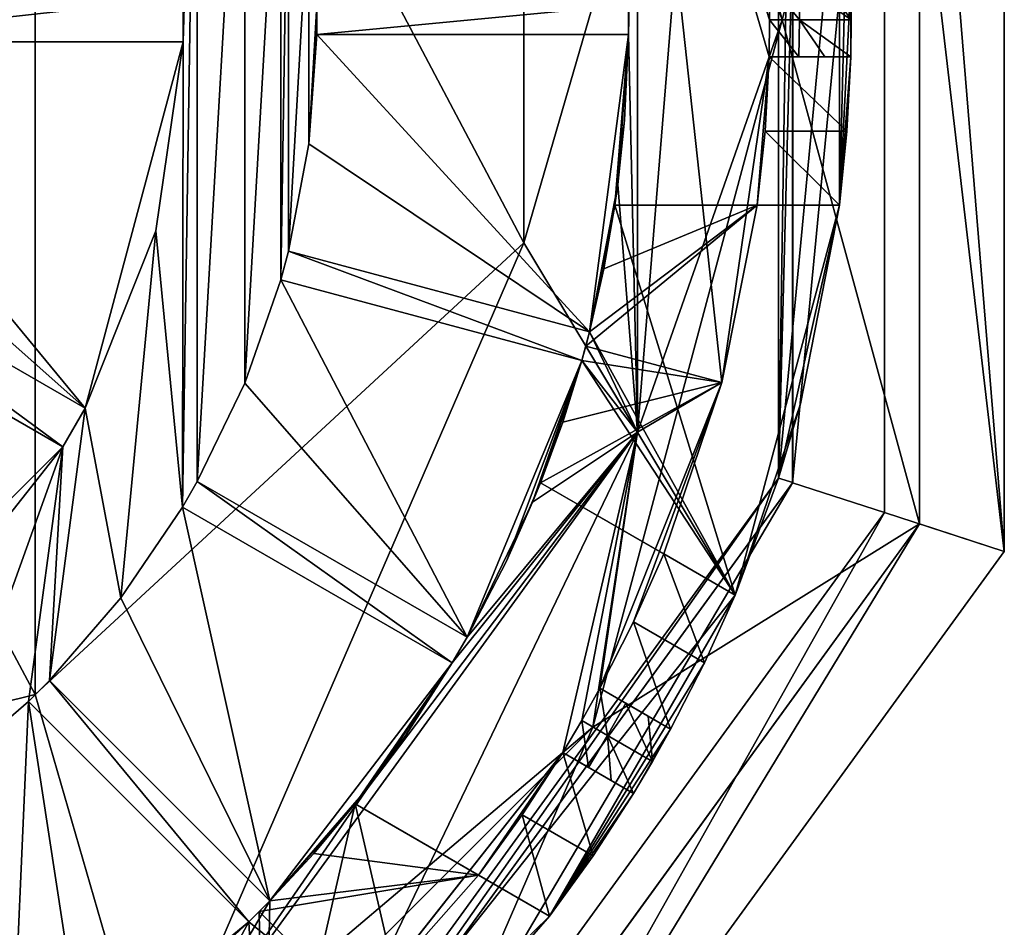
# Model space of a CAD drawing. Units: millimetres. Extents: x -96 to 96, y -246 to 10.
# Drawn here: x 4 to 11, y -240 to -234 of the extents above; entities that cross this region are included whole.
import ezdxf

# ---------------------------------------------------------------- set-up
doc = ezdxf.new("R2010")
doc.units = ezdxf.units.MM
doc.header["$LTSCALE"] = 93.972656
for name, color, linetype in [('507', 7, 'CONTINUOUS'), ('509', 7, 'CONTINUOUS'), ('510', 7, 'CONTINUOUS'), ('511', 7, 'CONTINUOUS'), ('514', 7, 'CONTINUOUS'), ('519', 7, 'CONTINUOUS'), ('520', 7, 'CONTINUOUS'), ('521', 7, 'CONTINUOUS'), ('522', 7, 'CONTINUOUS'), ('523', 7, 'CONTINUOUS'), ('526', 7, 'CONTINUOUS'), ('528', 7, 'CONTINUOUS'), ('529', 7, 'CONTINUOUS'), ('530', 7, 'CONTINUOUS'), ('531', 7, 'CONTINUOUS'), ('539', 7, 'CONTINUOUS'), ('540', 7, 'CONTINUOUS'), ('541', 7, 'CONTINUOUS'), ('562', 7, 'CONTINUOUS'), ('564', 7, 'CONTINUOUS'), ('565', 7, 'CONTINUOUS'), ('566', 7, 'CONTINUOUS'), ('567', 7, 'CONTINUOUS'), ('568', 7, 'CONTINUOUS'), ('569', 7, 'CONTINUOUS'), ('645', 7, 'CONTINUOUS'), ('646', 7, 'CONTINUOUS'), ('647', 7, 'CONTINUOUS'), ('648', 7, 'CONTINUOUS'), ('652', 7, 'CONTINUOUS'), ('653', 7, 'CONTINUOUS'), ('654', 7, 'CONTINUOUS'), ('655', 7, 'CONTINUOUS'), ('656', 7, 'CONTINUOUS'), ('657', 7, 'CONTINUOUS'), ('658', 7, 'CONTINUOUS'), ('694', 7, 'CONTINUOUS'), ('713', 7, 'CONTINUOUS'), ('714', 7, 'CONTINUOUS'), ('715', 7, 'CONTINUOUS'), ('716', 7, 'CONTINUOUS'), ('720', 7, 'CONTINUOUS'), ('723', 7, 'CONTINUOUS'), ('724', 7, 'CONTINUOUS'), ('725', 7, 'CONTINUOUS'), ('726', 7, 'CONTINUOUS')]:
    doc.layers.add(name, color=color, linetype=linetype)

msp = doc.modelspace()

# ---------------------------------------------------------------- linework, layer by layer
at = {"layer": '507', "color": 7, "linetype": 'Continuous'}
for points in [[(7.7942, -227.0417, -85.5803), (4.5, -229.372, -83.2518), (7.7942, -235.6051, -98.4127), (7.7942, -227.0417, -85.5803)], [(9, -231.4463, -100.1315), (7.7942, -227.0417, -85.5803), (7.7942, -235.6051, -98.4127), (9, -231.4463, -100.1315)], [(4.5, -229.372, -83.2518), (0, -230.2249, -82.3995), (4.5, -238.6496, -97.1544), (4.5, -229.372, -83.2518)], [(7.7942, -235.6051, -98.4127), (4.5, -229.372, -83.2518), (4.5, -238.6496, -97.1544), (7.7942, -235.6051, -98.4127)], [(0, -230.2249, -82.3995), (0, -239.7639, -96.6939), (4.5, -238.6496, -97.1544), (0, -230.2249, -82.3995)], [(8.5595, -231.3188, -113.5), (9, -231.4463, -100.1315), (8.5595, -236.8812, -113.5), (8.5595, -231.3188, -113.5)], [(9, -231.4463, -100.1315), (7.7942, -235.6051, -98.4127), (8.5595, -236.8812, -113.5), (9, -231.4463, -100.1315)], [(7.7942, -235.6051, -98.4127), (4.5, -238.6496, -97.1544), (5.2901, -241.3812, -113.5), (7.7942, -235.6051, -98.4127)], [(8.5595, -236.8812, -113.5), (7.7942, -235.6051, -98.4127), (5.2901, -241.3812, -113.5), (8.5595, -236.8812, -113.5)], [(4.5, -238.6496, -97.1544), (0, -239.7639, -96.6939), (5.2901, -241.3812, -113.5), (4.5, -238.6496, -97.1544)], [(0, -239.7639, -96.6939), (0, -243.1, -113.5), (5.2901, -241.3812, -113.5), (0, -239.7639, -96.6939)]]:
    msp.add_3dface(points, dxfattribs=at)
at = {"layer": '509', "color": 7, "linetype": 'Continuous'}
for points in [[(8.5595, -231.3188, -113.5), (8.5595, -236.8812, -113.5), (8.5595, -231.3188, -123.0359), (8.5595, -231.3188, -113.5)], [(8.5595, -231.3188, -123.0359), (8.5595, -236.8812, -113.5), (8.5595, -236.8812, -123.0359), (8.5595, -231.3188, -123.0359)], [(8.5595, -236.8812, -113.5), (5.2901, -241.3812, -113.5), (8.5595, -236.8812, -123.0359), (8.5595, -236.8812, -113.5)], [(8.5595, -236.8812, -123.0359), (5.2901, -241.3812, -113.5), (5.2901, -241.3812, -123.0359), (8.5595, -236.8812, -123.0359)]]:
    msp.add_3dface(points, dxfattribs=at)
at = {"layer": '510', "color": 7, "linetype": 'Continuous'}
for points in [[(8.2583, -229.3321, -125.0359), (8.5595, -231.3188, -123.0359), (9.5359, -234.1, -125.0359), (8.2583, -229.3321, -125.0359)], [(8.2583, -229.3321, -125.0359), (9.5359, -234.1, -125.0359), (10.4616, -230.7008, -126.5), (8.2583, -229.3321, -125.0359)], [(10.4616, -230.7008, -126.5), (9.5359, -234.1, -125.0359), (10.4616, -237.4992, -126.5), (10.4616, -230.7008, -126.5)], [(8.5595, -231.3188, -123.0359), (8.5595, -236.8812, -123.0359), (9.5359, -234.1, -125.0359), (8.5595, -231.3188, -123.0359)], [(9.5359, -234.1, -125.0359), (8.5595, -236.8812, -123.0359), (8.2583, -238.8679, -125.0359), (9.5359, -234.1, -125.0359)], [(9.5359, -234.1, -125.0359), (8.2583, -238.8679, -125.0359), (10.4616, -237.4992, -126.5), (9.5359, -234.1, -125.0359)], [(8.5595, -236.8812, -123.0359), (5.2901, -241.3812, -123.0359), (8.2583, -238.8679, -125.0359), (8.5595, -236.8812, -123.0359)], [(10.4616, -237.4992, -126.5), (8.2583, -238.8679, -125.0359), (6.4656, -242.9992, -126.5), (10.4616, -237.4992, -126.5)], [(8.2583, -238.8679, -125.0359), (5.2901, -241.3812, -123.0359), (4.7679, -242.3583, -125.0359), (8.2583, -238.8679, -125.0359)], [(8.2583, -238.8679, -125.0359), (4.7679, -242.3583, -125.0359), (6.4656, -242.9992, -126.5), (8.2583, -238.8679, -125.0359)]]:
    msp.add_3dface(points, dxfattribs=at)
at = {"layer": '511', "color": 7, "linetype": 'Continuous'}
for points in [[(10.4616, -230.7008, -126.5), (10.4616, -237.4992, -126.5), (10.4614, -230.7019, -127.2), (10.4616, -230.7008, -126.5)], [(10.4614, -230.7019, -127.2), (10.4616, -237.4992, -126.5), (10.4614, -237.4981, -127.2), (10.4614, -230.7019, -127.2)], [(10.4616, -237.4992, -126.5), (6.4656, -242.9992, -126.5), (10.4614, -237.4981, -127.2), (10.4616, -237.4992, -126.5)], [(10.4614, -237.4981, -127.2), (6.4656, -242.9992, -126.5), (6.4671, -242.9978, -127.2), (10.4614, -237.4981, -127.2)]]:
    msp.add_3dface(points, dxfattribs=at)
at = {"layer": '514', "color": 7, "linetype": 'Continuous'}
for points in [[(5.4919, -237.3862, -144.5), (5.498, -234.25, -144.5), (5.5919, -230.987, -144.5), (5.4919, -237.3862, -144.5)], [(5.5919, -237.213, -144.5), (5.4919, -237.3862, -144.5), (5.5919, -230.987, -144.5), (5.5919, -237.213, -144.5)], [(5.498, -234.25, -144.5), (5.498, -233.95, -144.5), (5.5919, -230.987, -144.5), (5.498, -234.25, -144.5)], [(5.9128, -231.6509, -144.5), (5.5919, -237.213, -144.5), (5.5919, -230.987, -144.5), (5.9128, -231.6509, -144.5)], [(8.4994, -234, -144.5), (8.5594, -231.3187, -144.5), (8.4994, -234.2, -144.5), (8.4994, -234, -144.5)], [(8.5594, -231.3187, -144.5), (8.5594, -236.8813, -144.5), (8.4994, -234.2, -144.5), (8.5594, -231.3187, -144.5)], [(5.9125, -236.5501, -144.5), (5.5919, -237.213, -144.5), (5.9128, -231.6509, -144.5), (5.9125, -236.5501, -144.5)], [(6.1553, -232.3472, -144.5), (5.9125, -236.5501, -144.5), (5.9128, -231.6509, -144.5), (6.1553, -232.3472, -144.5)], [(6.1553, -235.8528, -144.5), (5.9125, -236.5501, -144.5), (6.1553, -232.3472, -144.5), (6.1553, -235.8528, -144.5)], [(6.207, -232.5404, -144.5), (6.1553, -235.8528, -144.5), (6.1553, -232.3472, -144.5), (6.207, -232.5404, -144.5)], [(6.207, -232.5404, -144.5), (6.2071, -235.6596, -144.5), (6.1553, -235.8528, -144.5), (6.207, -232.5404, -144.5)], [(6.207, -232.5404, -144.5), (6.3452, -233.2645, -144.5), (6.2071, -235.6596, -144.5), (6.207, -232.5404, -144.5)], [(6.2071, -235.6596, -144.5), (6.3452, -233.2645, -144.5), (6.3451, -234.9363, -144.5), (6.2071, -235.6596, -144.5)], [(6.3452, -233.2645, -144.5), (6.3992, -234, -144.5), (6.3451, -234.9363, -144.5), (6.3452, -233.2645, -144.5)], [(2.796, -233.95, -144.5), (5.498, -233.95, -144.5), (2.796, -234.25, -144.5), (2.796, -233.95, -144.5)], [(2.796, -234.25, -144.5), (5.498, -233.95, -144.5), (5.498, -234.25, -144.5), (2.796, -234.25, -144.5)], [(6.3451, -234.9363, -144.5), (6.3992, -234, -144.5), (6.3992, -234.2, -144.5), (6.3451, -234.9363, -144.5)], [(6.3992, -234, -144.5), (8.4994, -234, -144.5), (6.3992, -234.2, -144.5), (6.3992, -234, -144.5)], [(6.3992, -234.2, -144.5), (8.4994, -234, -144.5), (8.4994, -234.2, -144.5), (6.3992, -234.2, -144.5)], [(8.4994, -234.2, -144.5), (8.5594, -236.8813, -144.5), (8.4272, -235.2101, -144.5), (8.4994, -234.2, -144.5)], [(5.3125, -235.5235, -144.5), (5.498, -234.25, -144.5), (5.4919, -237.3862, -144.5), (5.3125, -235.5235, -144.5)], [(8.5594, -236.8813, -144.5), (8.2357, -236.2032, -144.5), (8.4272, -235.2101, -144.5), (8.5594, -236.8813, -144.5)], [(2.3464, -235.6279, -144.5), (2.4964, -235.3681, -144.5), (4.6864, -236.9789, -144.5), (2.3464, -235.6279, -144.5)], [(2.4964, -235.3681, -144.5), (4.8364, -236.7191, -144.5), (4.6864, -236.9789, -144.5), (2.4964, -235.3681, -144.5)], [(4.8364, -236.7191, -144.5), (5.3125, -235.5235, -144.5), (5.0769, -237.9968, -144.5), (4.8364, -236.7191, -144.5)], [(5.0769, -237.9968, -144.5), (5.3125, -235.5235, -144.5), (5.4919, -237.3862, -144.5), (5.0769, -237.9968, -144.5)], [(6.1553, -235.8528, -144.5), (6.2071, -235.6596, -144.5), (8.1839, -236.3964, -144.5), (6.1553, -235.8528, -144.5)], [(6.2071, -235.6596, -144.5), (8.2357, -236.2032, -144.5), (8.1839, -236.3964, -144.5), (6.2071, -235.6596, -144.5)], [(8.2357, -236.2032, -144.5), (8.5594, -236.8813, -144.5), (8.1839, -236.3964, -144.5), (8.2357, -236.2032, -144.5)], [(8.1839, -236.3964, -144.5), (8.5594, -236.8813, -144.5), (7.8528, -237.3533, -144.5), (8.1839, -236.3964, -144.5)], [(4.6864, -236.9789, -144.5), (4.8364, -236.7191, -144.5), (4.5956, -238.5542, -144.5), (4.6864, -236.9789, -144.5)], [(4.5956, -238.5542, -144.5), (4.8364, -236.7191, -144.5), (5.0769, -237.9968, -144.5), (4.5956, -238.5542, -144.5)], [(8.5594, -236.8813, -144.5), (5.2899, -241.3813, -144.5), (6.7433, -239.2748, -144.5), (8.5594, -236.8813, -144.5)], [(7.3107, -238.4363, -144.5), (8.5594, -236.8813, -144.5), (6.7433, -239.2748, -144.5), (7.3107, -238.4363, -144.5)], [(7.4107, -238.2631, -144.5), (8.5594, -236.8813, -144.5), (7.3107, -238.4363, -144.5), (7.4107, -238.2631, -144.5)], [(8.5594, -236.8813, -144.5), (7.4107, -238.2631, -144.5), (7.8528, -237.3533, -144.5), (8.5594, -236.8813, -144.5)], [(3.889, -237.9891, -144.5), (4.6864, -236.9789, -144.5), (3.8955, -239.1779, -144.5), (3.889, -237.9891, -144.5)], [(3.8955, -239.1779, -144.5), (4.6864, -236.9789, -144.5), (4.4542, -238.6957, -144.5), (3.8955, -239.1779, -144.5)], [(4.6864, -236.9789, -144.5), (4.5956, -238.5542, -144.5), (4.4542, -238.6957, -144.5), (4.6864, -236.9789, -144.5)], [(5.4919, -237.3862, -144.5), (5.5919, -237.213, -144.5), (7.3107, -238.4363, -144.5), (5.4919, -237.3862, -144.5)], [(5.5919, -237.213, -144.5), (7.4107, -238.2631, -144.5), (7.3107, -238.4363, -144.5), (5.5919, -237.213, -144.5)], [(4.4542, -238.6957, -144.5), (4.5956, -238.5542, -144.5), (5.9393, -240.1807, -144.5), (4.4542, -238.6957, -144.5)], [(4.5956, -238.5542, -144.5), (6.0807, -240.0393, -144.5), (5.9393, -240.1807, -144.5), (4.5956, -238.5542, -144.5)], [(5.2899, -241.3813, -144.5), (6.0807, -240.0393, -144.5), (6.7433, -239.2748, -144.5), (5.2899, -241.3813, -144.5)], [(6.0807, -240.0393, -144.5), (5.2899, -241.3813, -144.5), (5.9393, -240.1807, -144.5), (6.0807, -240.0393, -144.5)], [(5.9393, -240.1807, -144.5), (5.2899, -241.3813, -144.5), (5.1742, -240.8437, -144.5), (5.9393, -240.1807, -144.5)]]:
    msp.add_3dface(points, dxfattribs=at)
at = {"layer": '519', "color": 7, "linetype": 'Continuous'}
for points in [[(2.7044, -234.8253, -134.5), (2.796, -234.25, -134.5), (4.8364, -236.7191, -134.5), (2.7044, -234.8253, -134.5)], [(4.8364, -236.7191, -134.5), (2.796, -234.25, -134.5), (5.498, -234.25, -134.5), (4.8364, -236.7191, -134.5)], [(5.3125, -235.5235, -134.5), (4.8364, -236.7191, -134.5), (5.498, -234.25, -134.5), (5.3125, -235.5235, -134.5)], [(2.4964, -235.3681, -134.5), (2.7044, -234.8253, -134.5), (4.8364, -236.7191, -134.5), (2.4964, -235.3681, -134.5)], [(2.8789, -238.7864, -134.5), (2.3464, -235.6279, -134.5), (4.6864, -236.9789, -134.5), (2.8789, -238.7864, -134.5)], [(3.889, -237.9891, -134.5), (2.8789, -238.7864, -134.5), (4.6864, -236.9789, -134.5), (3.889, -237.9891, -134.5)]]:
    msp.add_3dface(points, dxfattribs=at)
at = {"layer": '520', "color": 7, "linetype": 'Continuous'}
for points in [[(5.498, -234.25, -144.5), (5.3125, -235.5235, -144.5), (5.498, -234.25, -134.5), (5.498, -234.25, -144.5)], [(5.3125, -235.5235, -144.5), (5.3125, -235.5235, -134.5), (5.498, -234.25, -134.5), (5.3125, -235.5235, -144.5)], [(5.3125, -235.5235, -144.5), (4.8364, -236.7191, -144.5), (5.3125, -235.5235, -134.5), (5.3125, -235.5235, -144.5)], [(4.8364, -236.7191, -144.5), (4.8364, -236.7191, -134.5), (5.3125, -235.5235, -134.5), (4.8364, -236.7191, -144.5)], [(4.6864, -236.9789, -144.5), (3.889, -237.9891, -144.5), (4.6864, -236.9789, -134.5), (4.6864, -236.9789, -144.5)], [(3.889, -237.9891, -144.5), (3.889, -237.9891, -134.5), (4.6864, -236.9789, -134.5), (3.889, -237.9891, -144.5)]]:
    msp.add_3dface(points, dxfattribs=at)
at = {"layer": '521', "color": 7, "linetype": 'Continuous'}
for points in [[(6.3451, -234.9363, -144.5), (6.3992, -234.2, -144.5), (6.3451, -234.9364, -134.5), (6.3451, -234.9363, -144.5)], [(6.3451, -234.9364, -134.5), (6.3992, -234.2, -144.5), (6.3992, -234.2, -134.5), (6.3451, -234.9364, -134.5)], [(6.2071, -235.6596, -144.5), (6.3451, -234.9363, -144.5), (6.2071, -235.6596, -134.5), (6.2071, -235.6596, -144.5)], [(6.2071, -235.6596, -134.5), (6.3451, -234.9363, -144.5), (6.3451, -234.9364, -134.5), (6.2071, -235.6596, -134.5)], [(5.9125, -236.5501, -144.5), (6.1553, -235.8528, -144.5), (5.9125, -236.55, -134.5), (5.9125, -236.5501, -144.5)], [(5.9125, -236.55, -134.5), (6.1553, -235.8528, -144.5), (6.1553, -235.8528, -134.5), (5.9125, -236.55, -134.5)], [(5.5919, -237.213, -134.5), (5.9125, -236.5501, -144.5), (5.9125, -236.55, -134.5), (5.5919, -237.213, -134.5)], [(5.5919, -237.213, -144.5), (5.9125, -236.5501, -144.5), (5.5919, -237.213, -134.5), (5.5919, -237.213, -144.5)], [(5.0769, -237.9968, -144.5), (5.4919, -237.3862, -144.5), (5.077, -237.9967, -134.5), (5.0769, -237.9968, -144.5)], [(5.077, -237.9967, -134.5), (5.4919, -237.3862, -144.5), (5.4919, -237.3862, -134.5), (5.077, -237.9967, -134.5)], [(4.5956, -238.5542, -134.5), (5.0769, -237.9968, -144.5), (5.077, -237.9967, -134.5), (4.5956, -238.5542, -134.5)], [(4.5956, -238.5542, -144.5), (5.0769, -237.9968, -144.5), (4.5956, -238.5542, -134.5), (4.5956, -238.5542, -144.5)], [(3.8955, -239.1779, -144.5), (4.4542, -238.6957, -144.5), (3.8956, -239.1779, -134.5), (3.8955, -239.1779, -144.5)], [(3.8956, -239.1779, -134.5), (4.4542, -238.6957, -144.5), (4.4542, -238.6956, -134.5), (3.8956, -239.1779, -134.5)]]:
    msp.add_3dface(points, dxfattribs=at)
at = {"layer": '522', "color": 7, "linetype": 'Continuous'}
for points in [[(6.3451, -234.9364, -134.5), (6.3992, -234.2, -134.5), (8.2357, -236.2032, -134.5), (6.3451, -234.9364, -134.5)], [(6.3992, -234.2, -134.5), (8.4994, -234.2, -134.5), (8.2357, -236.2032, -134.5), (6.3992, -234.2, -134.5)], [(8.4994, -234.2, -134.5), (8.4076, -235.35, -134.5), (8.2357, -236.2032, -134.5), (8.4994, -234.2, -134.5)], [(8.4729, -234.7778, -134.5), (8.4076, -235.35, -134.5), (8.4994, -234.2, -134.5), (8.4729, -234.7778, -134.5)], [(6.2071, -235.6596, -134.5), (6.3451, -234.9364, -134.5), (8.2357, -236.2032, -134.5), (6.2071, -235.6596, -134.5)], [(8.4076, -235.35, -134.5), (9.2173, -237.9783, -134.5), (8.2357, -236.2032, -134.5), (8.4076, -235.35, -134.5)], [(9.9216, -235.35, -134.5), (9.2173, -237.9783, -134.5), (8.4076, -235.35, -134.5), (9.9216, -235.35, -134.5)], [(9.6592, -236.6883, -134.5), (9.2173, -237.9783, -134.5), (9.9216, -235.35, -134.5), (9.6592, -236.6883, -134.5)], [(5.9125, -236.55, -134.5), (6.1553, -235.8528, -134.5), (7.4107, -238.2631, -134.5), (5.9125, -236.55, -134.5)], [(6.1553, -235.8528, -134.5), (8.1839, -236.3964, -134.5), (7.4107, -238.2631, -134.5), (6.1553, -235.8528, -134.5)], [(8.2357, -236.2032, -134.5), (9.2173, -237.9783, -134.5), (8.2104, -236.3, -134.5), (8.2357, -236.2032, -134.5)], [(8.2104, -236.3, -134.5), (9.2173, -237.9783, -134.5), (8.1839, -236.3964, -134.5), (8.2104, -236.3, -134.5)], [(7.4107, -238.2631, -134.5), (8.1839, -236.3964, -134.5), (7.6765, -237.7498, -134.5), (7.4107, -238.2631, -134.5)], [(8.1839, -236.3964, -134.5), (7.9062, -237.2213, -134.5), (7.6765, -237.7498, -134.5), (8.1839, -236.3964, -134.5)], [(9.2173, -237.9783, -134.5), (7.9062, -237.2213, -134.5), (8.1839, -236.3964, -134.5), (9.2173, -237.9783, -134.5)], [(5.5919, -237.213, -134.5), (5.9125, -236.55, -134.5), (7.4107, -238.2631, -134.5), (5.5919, -237.213, -134.5)], [(5.077, -237.9967, -134.5), (5.4919, -237.3862, -134.5), (6.0807, -240.0393, -134.5), (5.077, -237.9967, -134.5)], [(5.4919, -237.3862, -134.5), (7.3107, -238.4363, -134.5), (6.0807, -240.0393, -134.5), (5.4919, -237.3862, -134.5)], [(4.5956, -238.5542, -134.5), (5.077, -237.9967, -134.5), (6.0807, -240.0393, -134.5), (4.5956, -238.5542, -134.5)], [(7.3107, -238.4363, -134.5), (6.6562, -239.3863, -134.5), (6.0807, -240.0393, -134.5), (7.3107, -238.4363, -134.5)], [(6.9989, -238.9234, -134.5), (6.6562, -239.3863, -134.5), (7.3107, -238.4363, -134.5), (6.9989, -238.9234, -134.5)], [(3.8956, -239.1779, -134.5), (4.4542, -238.6956, -134.5), (4.3363, -241.4107, -134.5), (3.8956, -239.1779, -134.5)], [(4.3363, -241.4107, -134.5), (4.4542, -238.6956, -134.5), (4.8232, -241.0991, -134.5), (4.3363, -241.4107, -134.5)], [(4.4542, -238.6956, -134.5), (5.9393, -240.1807, -134.5), (4.8232, -241.0991, -134.5), (4.4542, -238.6956, -134.5)], [(7.071, -241.1711, -134.5), (6.0433, -242.0673, -134.5), (6.6562, -239.3863, -134.5), (7.071, -241.1711, -134.5)], [(6.6562, -239.3863, -134.5), (6.0433, -242.0673, -134.5), (6.0807, -240.0393, -134.5), (6.6562, -239.3863, -134.5)], [(7.9673, -240.1433, -134.5), (7.071, -241.1711, -134.5), (6.6562, -239.3863, -134.5), (7.9673, -240.1433, -134.5)], [(6.0807, -240.0393, -134.5), (6.0433, -242.0673, -134.5), (6.0104, -240.1104, -134.5), (6.0807, -240.0393, -134.5)], [(6.0104, -240.1104, -134.5), (6.0433, -242.0673, -134.5), (5.9393, -240.1807, -134.5), (6.0104, -240.1104, -134.5)], [(5.9393, -240.1807, -134.5), (5.2863, -240.7562, -134.5), (4.8232, -241.0991, -134.5), (5.9393, -240.1807, -134.5)], [(6.0433, -242.0673, -134.5), (5.2863, -240.7562, -134.5), (5.9393, -240.1807, -134.5), (6.0433, -242.0673, -134.5)]]:
    msp.add_3dface(points, dxfattribs=at)
at = {"layer": '523', "color": 7, "linetype": 'Continuous'}
for points in [[(8.4994, -234.2, -144.5), (8.4272, -235.2101, -144.5), (8.4994, -234.2, -134.5), (8.4994, -234.2, -144.5)], [(8.4272, -235.2101, -144.5), (8.4729, -234.7778, -134.5), (8.4994, -234.2, -134.5), (8.4272, -235.2101, -144.5)], [(8.4729, -234.7778, -134.5), (8.4272, -235.2101, -144.5), (8.4076, -235.35, -135.3), (8.4729, -234.7778, -134.5)], [(8.4076, -235.35, -134.5), (8.4729, -234.7778, -134.5), (8.4076, -235.35, -135.3), (8.4076, -235.35, -134.5)], [(8.4272, -235.2101, -144.5), (8.2357, -236.2032, -144.5), (8.4076, -235.35, -135.3), (8.4272, -235.2101, -144.5)], [(8.4076, -235.35, -135.3), (8.2357, -236.2032, -144.5), (8.3327, -235.7782, -135.3), (8.4076, -235.35, -135.3)], [(8.3327, -235.7782, -135.3), (8.2357, -236.2032, -144.5), (8.2357, -236.2032, -135.3), (8.3327, -235.7782, -135.3)], [(8.1839, -236.3964, -144.5), (7.8528, -237.3533, -144.5), (8.1839, -236.3964, -135.3), (8.1839, -236.3964, -144.5)], [(8.1839, -236.3964, -135.3), (7.8528, -237.3533, -144.5), (8.0554, -236.813, -135.3), (8.1839, -236.3964, -135.3)], [(8.0554, -236.813, -135.3), (7.8528, -237.3533, -144.5), (7.9062, -237.2213, -135.3), (8.0554, -236.813, -135.3)], [(7.9062, -237.2213, -134.5), (7.8528, -237.3533, -144.5), (7.6765, -237.7498, -134.5), (7.9062, -237.2213, -134.5)], [(7.8528, -237.3533, -144.5), (7.9062, -237.2213, -134.5), (7.9062, -237.2213, -135.3), (7.8528, -237.3533, -144.5)], [(7.8528, -237.3533, -144.5), (7.4107, -238.2631, -144.5), (7.6765, -237.7498, -134.5), (7.8528, -237.3533, -144.5)], [(7.4107, -238.2631, -144.5), (7.4107, -238.2631, -134.5), (7.6765, -237.7498, -134.5), (7.4107, -238.2631, -144.5)], [(7.3107, -238.4363, -144.5), (6.7433, -239.2748, -144.5), (7.3107, -238.4363, -134.5), (7.3107, -238.4363, -144.5)], [(6.7433, -239.2748, -144.5), (6.9989, -238.9234, -134.5), (7.3107, -238.4363, -134.5), (6.7433, -239.2748, -144.5)], [(6.9989, -238.9234, -134.5), (6.7433, -239.2748, -144.5), (6.6562, -239.3863, -135.3), (6.9989, -238.9234, -134.5)], [(6.6562, -239.3863, -134.5), (6.9989, -238.9234, -134.5), (6.6562, -239.3863, -135.3), (6.6562, -239.3863, -134.5)], [(6.7433, -239.2748, -144.5), (6.0807, -240.0393, -144.5), (6.6562, -239.3863, -135.3), (6.7433, -239.2748, -144.5)], [(6.6562, -239.3863, -135.3), (6.0807, -240.0393, -144.5), (6.3772, -239.7197, -135.3), (6.6562, -239.3863, -135.3)], [(6.3772, -239.7197, -135.3), (6.0807, -240.0393, -144.5), (6.0807, -240.0393, -135.3), (6.3772, -239.7197, -135.3)], [(5.9393, -240.1807, -144.5), (5.1742, -240.8437, -144.5), (5.9393, -240.1807, -135.3), (5.9393, -240.1807, -144.5)], [(5.9393, -240.1807, -135.3), (5.1742, -240.8437, -144.5), (5.6197, -240.4772, -135.3), (5.9393, -240.1807, -135.3)]]:
    msp.add_3dface(points, dxfattribs=at)
at = {"layer": '526', "color": 7, "linetype": 'Continuous'}
for points in [[(9.4467, -234.35, -142.75), (9.367, -235.35, -136.5), (9.128, -236.5458, -135.3), (9.4467, -234.35, -142.75)], [(9.128, -236.5458, -142.75), (9.4467, -234.35, -142.75), (9.128, -236.5458, -135.3), (9.128, -236.5458, -142.75)], [(9.4201, -234.8513, -136.9987), (9.367, -235.35, -136.5), (9.4467, -234.35, -142.75), (9.4201, -234.8513, -136.9987)], [(9.4467, -234.35, -137.5), (9.4201, -234.8513, -136.9987), (9.4467, -234.35, -142.75), (9.4467, -234.35, -137.5)], [(9.367, -235.35, -136.5), (9.367, -235.35, -135.3), (9.128, -236.5458, -135.3), (9.367, -235.35, -136.5)], [(8.3061, -238.6068, -142.75), (9.128, -236.5458, -142.75), (8.3061, -238.6068, -137.5), (8.3061, -238.6068, -142.75)], [(8.3061, -238.6068, -137.5), (9.128, -236.5458, -142.75), (8.5337, -238.1594, -136.9987), (8.3061, -238.6068, -137.5)], [(8.5337, -238.1594, -136.9987), (9.128, -236.5458, -142.75), (8.737, -237.7009, -136.5), (8.5337, -238.1594, -136.9987)], [(8.737, -237.7009, -136.5), (9.128, -236.5458, -142.75), (8.737, -237.7009, -135.3), (8.737, -237.7009, -136.5)], [(8.737, -237.7009, -135.3), (9.128, -236.5458, -142.75), (9.128, -236.5458, -135.3), (8.737, -237.7009, -135.3)], [(8.0561, -239.0399, -142.75), (7.487, -239.866, -136.5), (6.6821, -240.7821, -135.3), (8.0561, -239.0399, -142.75)], [(6.6822, -240.7822, -142.75), (8.0561, -239.0399, -142.75), (6.6821, -240.7821, -135.3), (6.6822, -240.7822, -142.75)], [(7.7824, -239.4607, -136.9987), (7.487, -239.866, -136.5), (8.0561, -239.0399, -142.75), (7.7824, -239.4607, -136.9987)], [(8.0561, -239.0399, -137.5), (7.7824, -239.4607, -136.9987), (8.0561, -239.0399, -142.75), (8.0561, -239.0399, -137.5)], [(7.487, -239.866, -136.5), (7.487, -239.866, -135.3), (6.6821, -240.7821, -135.3), (7.487, -239.866, -136.5)]]:
    msp.add_3dface(points, dxfattribs=at)
at = {"layer": '528', "color": 7, "linetype": 'Continuous'}
for points in [[(9.5105, -237.1904, -133.2), (9.5105, -231.0096, -133.2), (9.6058, -230.9794, -133.2), (9.5105, -237.1904, -133.2)], [(9.6058, -237.2206, -133.2), (9.5105, -237.1904, -133.2), (9.6058, -230.9794, -133.2), (9.6058, -237.2206, -133.2)], [(5.8779, -242.1901, -133.2), (9.5105, -237.1904, -133.2), (5.9364, -242.2711, -133.2), (5.8779, -242.1901, -133.2)], [(5.9364, -242.2711, -133.2), (9.5105, -237.1904, -133.2), (9.6058, -237.2206, -133.2), (5.9364, -242.2711, -133.2)]]:
    msp.add_3dface(points, dxfattribs=at)
at = {"layer": '529', "color": 7, "linetype": 'Continuous'}
for points in [[(8.5594, -236.8813, -144.5), (8.5594, -231.3187, -144.5), (8.5595, -236.8812, -143.2), (8.5594, -236.8813, -144.5)], [(8.5595, -236.8812, -143.2), (8.5594, -231.3187, -144.5), (8.5595, -231.3188, -143.2), (8.5595, -236.8812, -143.2)], [(5.2899, -241.3813, -144.5), (8.5594, -236.8813, -144.5), (5.2901, -241.3812, -143.2), (5.2899, -241.3813, -144.5)], [(5.2901, -241.3812, -143.2), (8.5594, -236.8813, -144.5), (8.5595, -236.8812, -143.2), (5.2901, -241.3812, -143.2)]]:
    msp.add_3dface(points, dxfattribs=at)
at = {"layer": '530', "color": 7, "linetype": 'Continuous'}
for points in [[(8.5595, -231.3188, -143.2), (9.4467, -233.85, -142.75), (9.45, -234.1, -142.75), (8.5595, -231.3188, -143.2)], [(9.4467, -234.35, -142.75), (9.128, -236.5458, -142.75), (8.5595, -231.3188, -143.2), (9.4467, -234.35, -142.75)], [(9.4467, -234.35, -142.75), (8.5595, -231.3188, -143.2), (9.45, -234.1, -142.75), (9.4467, -234.35, -142.75)], [(9.128, -236.5458, -142.75), (8.5595, -236.8812, -143.2), (8.5595, -231.3188, -143.2), (9.128, -236.5458, -142.75)], [(9.128, -236.5458, -142.75), (8.3061, -238.6068, -142.75), (8.5595, -236.8812, -143.2), (9.128, -236.5458, -142.75)], [(6.6822, -240.7822, -142.75), (5.2901, -241.3812, -143.2), (8.5595, -236.8812, -143.2), (6.6822, -240.7822, -142.75)], [(8.0561, -239.0399, -142.75), (6.6822, -240.7822, -142.75), (8.5595, -236.8812, -143.2), (8.0561, -239.0399, -142.75)], [(8.0561, -239.0399, -142.75), (8.5595, -236.8812, -143.2), (8.1839, -238.825, -142.75), (8.0561, -239.0399, -142.75)], [(8.5595, -236.8812, -143.2), (8.3061, -238.6068, -142.75), (8.1839, -238.825, -142.75), (8.5595, -236.8812, -143.2)]]:
    msp.add_3dface(points, dxfattribs=at)
at = {"layer": '531', "color": 7, "linetype": 'Continuous'}
for points in [[(9.6593, -231.512, -134.5), (9.5105, -231.0096, -133.2), (9.5105, -237.1904, -133.2), (9.6593, -231.512, -134.5)], [(9.9216, -232.85, -134.5), (9.6593, -231.512, -134.5), (9.5105, -237.1904, -133.2), (9.9216, -232.85, -134.5)], [(9.9216, -235.35, -134.5), (9.9216, -232.85, -134.5), (9.5105, -237.1904, -133.2), (9.9216, -235.35, -134.5)], [(9.9216, -232.85, -134.5), (9.9216, -235.35, -134.5), (9.9216, -232.85, -136.5), (9.9216, -232.85, -134.5)], [(9.9216, -232.85, -136.5), (9.9216, -235.35, -134.5), (9.9717, -233.3488, -136.9988), (9.9216, -232.85, -136.5)], [(9.9717, -233.3488, -136.9988), (9.9216, -235.35, -134.5), (9.9969, -233.85, -137.5), (9.9717, -233.3488, -136.9988)], [(9.9969, -233.85, -137.5), (9.9216, -235.35, -134.5), (9.9969, -234.35, -137.5), (9.9969, -233.85, -137.5)], [(9.9969, -233.85, -141.4486), (9.9969, -233.85, -137.5), (9.9969, -234.35, -137.5), (9.9969, -233.85, -141.4486)], [(10, -234.1, -141.4486), (9.9969, -233.85, -141.4486), (9.9969, -234.35, -137.5), (10, -234.1, -141.4486)], [(9.9969, -234.35, -141.4486), (10, -234.1, -141.4486), (9.9969, -234.35, -137.5), (9.9969, -234.35, -141.4486)], [(9.9969, -234.35, -137.5), (9.9216, -235.35, -134.5), (9.9717, -234.8512, -136.9988), (9.9969, -234.35, -137.5)], [(9.9717, -234.8512, -136.9988), (9.9216, -235.35, -134.5), (9.9216, -235.35, -136.5), (9.9717, -234.8512, -136.9988)], [(9.6592, -236.6883, -134.5), (9.9216, -235.35, -134.5), (9.5105, -237.1904, -133.2), (9.6592, -236.6883, -134.5)], [(9.2173, -237.9783, -134.5), (9.6592, -236.6883, -134.5), (9.5105, -237.1904, -133.2), (9.2173, -237.9783, -134.5)], [(9.2173, -237.9783, -134.5), (9.5105, -237.1904, -133.2), (5.8779, -242.1901, -133.2), (9.2173, -237.9783, -134.5)], [(7.9673, -240.1433, -134.5), (9.2173, -237.9783, -134.5), (5.8779, -242.1901, -133.2), (7.9673, -240.1433, -134.5)], [(9.2173, -237.9783, -134.5), (7.9673, -240.1433, -134.5), (9.2173, -237.9783, -136.5), (9.2173, -237.9783, -134.5)], [(9.2173, -237.9783, -136.5), (7.9673, -240.1433, -134.5), (9.0114, -238.4353, -136.9988), (9.2173, -237.9783, -136.5)], [(9.0114, -238.4353, -136.9988), (7.9673, -240.1433, -134.5), (8.7825, -238.8819, -137.5), (9.0114, -238.4353, -136.9988)], [(8.7825, -238.8819, -137.5), (7.9673, -240.1433, -134.5), (8.5325, -239.3149, -137.5), (8.7825, -238.8819, -137.5)], [(8.7825, -238.8819, -141.4486), (8.7825, -238.8819, -137.5), (8.5325, -239.3149, -137.5), (8.7825, -238.8819, -141.4486)], [(8.6603, -239.1, -141.4486), (8.7825, -238.8819, -141.4486), (8.5325, -239.3149, -137.5), (8.6603, -239.1, -141.4486)], [(8.5325, -239.3149, -141.4486), (8.6603, -239.1, -141.4486), (8.5325, -239.3149, -137.5), (8.5325, -239.3149, -141.4486)], [(8.5325, -239.3149, -137.5), (7.9673, -240.1433, -134.5), (8.2602, -239.7364, -136.9988), (8.5325, -239.3149, -137.5)], [(8.2602, -239.7364, -136.9988), (7.9673, -240.1433, -134.5), (7.9673, -240.1433, -136.5), (8.2602, -239.7364, -136.9988)], [(7.071, -241.1711, -134.5), (7.9673, -240.1433, -134.5), (5.8779, -242.1901, -133.2), (7.071, -241.1711, -134.5)]]:
    msp.add_3dface(points, dxfattribs=at)
at = {"layer": '539', "color": 7, "linetype": 'Continuous'}
for points in [[(2.796, -234.25, -144.5), (5.498, -234.25, -144.5), (5.498, -234.25, -134.5), (2.796, -234.25, -144.5)], [(2.796, -234.25, -134.5), (2.796, -234.25, -144.5), (5.498, -234.25, -134.5), (2.796, -234.25, -134.5)]]:
    msp.add_3dface(points, dxfattribs=at)
at = {"layer": '540', "color": 7, "linetype": 'Continuous'}
for points in [[(4.8364, -236.7191, -144.5), (2.4964, -235.3681, -144.5), (2.4964, -235.3681, -134.5), (4.8364, -236.7191, -144.5)], [(4.8364, -236.7191, -144.5), (2.4964, -235.3681, -134.5), (4.8364, -236.7191, -134.5), (4.8364, -236.7191, -144.5)]]:
    msp.add_3dface(points, dxfattribs=at)
at = {"layer": '541', "color": 7, "linetype": 'Continuous'}
for points in [[(2.3464, -235.6279, -144.5), (4.6864, -236.9789, -144.5), (4.6864, -236.9789, -134.5), (2.3464, -235.6279, -144.5)], [(2.3464, -235.6279, -134.5), (2.3464, -235.6279, -144.5), (4.6864, -236.9789, -134.5), (2.3464, -235.6279, -134.5)]]:
    msp.add_3dface(points, dxfattribs=at)
at = {"layer": '562', "color": 7, "linetype": 'Continuous'}
for points in [[(6.3992, -234.2, -144.5), (8.4994, -234.2, -144.5), (8.4994, -234.2, -134.5), (6.3992, -234.2, -144.5)], [(6.3992, -234.2, -134.5), (6.3992, -234.2, -144.5), (8.4994, -234.2, -134.5), (6.3992, -234.2, -134.5)]]:
    msp.add_3dface(points, dxfattribs=at)
at = {"layer": '564', "color": 7, "linetype": 'Continuous'}
for points in [[(6.1553, -235.8528, -144.5), (8.1839, -236.3964, -144.5), (8.1839, -236.3964, -135.3), (6.1553, -235.8528, -144.5)], [(6.1553, -235.8528, -134.5), (6.1553, -235.8528, -144.5), (8.1839, -236.3964, -134.5), (6.1553, -235.8528, -134.5)], [(8.1839, -236.3964, -134.5), (6.1553, -235.8528, -144.5), (8.1839, -236.3964, -135.3), (8.1839, -236.3964, -134.5)]]:
    msp.add_3dface(points, dxfattribs=at)
at = {"layer": '565', "color": 7, "linetype": 'Continuous'}
for points in [[(8.2357, -236.2032, -144.5), (6.2071, -235.6596, -144.5), (6.2071, -235.6596, -134.5), (8.2357, -236.2032, -144.5)], [(8.2357, -236.2032, -144.5), (6.2071, -235.6596, -134.5), (8.2357, -236.2032, -135.3), (8.2357, -236.2032, -144.5)], [(6.2071, -235.6596, -134.5), (8.2357, -236.2032, -134.5), (8.2357, -236.2032, -135.3), (6.2071, -235.6596, -134.5)]]:
    msp.add_3dface(points, dxfattribs=at)
at = {"layer": '566', "color": 7, "linetype": 'Continuous'}
for points in [[(5.4919, -237.3862, -144.5), (7.3107, -238.4363, -144.5), (7.3107, -238.4363, -134.5), (5.4919, -237.3862, -144.5)], [(5.4919, -237.3862, -134.5), (5.4919, -237.3862, -144.5), (7.3107, -238.4363, -134.5), (5.4919, -237.3862, -134.5)]]:
    msp.add_3dface(points, dxfattribs=at)
at = {"layer": '567', "color": 7, "linetype": 'Continuous'}
for points in [[(7.4107, -238.2631, -144.5), (5.5919, -237.213, -144.5), (5.5919, -237.213, -134.5), (7.4107, -238.2631, -144.5)], [(7.4107, -238.2631, -144.5), (5.5919, -237.213, -134.5), (7.4107, -238.2631, -134.5), (7.4107, -238.2631, -144.5)]]:
    msp.add_3dface(points, dxfattribs=at)
at = {"layer": '568', "color": 7, "linetype": 'Continuous'}
for points in [[(4.4542, -238.6956, -134.5), (4.4542, -238.6957, -144.5), (5.9393, -240.1807, -134.5), (4.4542, -238.6956, -134.5)], [(4.4542, -238.6957, -144.5), (5.9393, -240.1807, -144.5), (5.9393, -240.1807, -135.3), (4.4542, -238.6957, -144.5)], [(5.9393, -240.1807, -134.5), (4.4542, -238.6957, -144.5), (5.9393, -240.1807, -135.3), (5.9393, -240.1807, -134.5)]]:
    msp.add_3dface(points, dxfattribs=at)
at = {"layer": '569', "color": 7, "linetype": 'Continuous'}
for points in [[(6.0807, -240.0393, -144.5), (4.5956, -238.5542, -144.5), (4.5956, -238.5542, -134.5), (6.0807, -240.0393, -144.5)], [(6.0807, -240.0393, -144.5), (4.5956, -238.5542, -134.5), (6.0807, -240.0393, -135.3), (6.0807, -240.0393, -144.5)], [(4.5956, -238.5542, -134.5), (6.0807, -240.0393, -134.5), (6.0807, -240.0393, -135.3), (4.5956, -238.5542, -134.5)]]:
    msp.add_3dface(points, dxfattribs=at)
at = {"layer": '645', "color": 7, "linetype": 'Continuous'}
for points in [[(9.9216, -235.35, -134.5), (8.4076, -235.35, -134.5), (8.4076, -235.35, -135.3), (9.9216, -235.35, -134.5)], [(9.9216, -235.35, -134.5), (8.4076, -235.35, -135.3), (9.367, -235.35, -135.3), (9.9216, -235.35, -134.5)], [(9.9216, -235.35, -134.5), (9.367, -235.35, -135.3), (9.367, -235.35, -136.5), (9.9216, -235.35, -134.5)], [(9.9216, -235.35, -134.5), (9.367, -235.35, -136.5), (9.9216, -235.35, -136.5), (9.9216, -235.35, -134.5)]]:
    msp.add_3dface(points, dxfattribs=at)
at = {"layer": '646', "color": 7, "linetype": 'Continuous'}
for points in [[(9.4201, -234.8513, -136.9987), (9.4467, -234.35, -137.5), (9.9717, -234.8512, -136.9988), (9.4201, -234.8513, -136.9987)], [(9.4467, -234.35, -137.5), (9.9969, -234.35, -137.5), (9.9717, -234.8512, -136.9988), (9.4467, -234.35, -137.5)], [(9.367, -235.35, -136.5), (9.4201, -234.8513, -136.9987), (9.9216, -235.35, -136.5), (9.367, -235.35, -136.5)], [(9.4201, -234.8513, -136.9987), (9.9717, -234.8512, -136.9988), (9.9216, -235.35, -136.5), (9.4201, -234.8513, -136.9987)]]:
    msp.add_3dface(points, dxfattribs=at)
at = {"layer": '647', "color": 7, "linetype": 'Continuous'}
for points in [[(9.4467, -234.35, -137.5), (9.4467, -234.35, -142.75), (9.9969, -234.35, -137.5), (9.4467, -234.35, -137.5)], [(9.4467, -234.35, -142.75), (9.9969, -234.35, -141.4486), (9.9969, -234.35, -137.5), (9.4467, -234.35, -142.75)], [(9.9969, -234.35, -141.4486), (9.4467, -234.35, -142.75), (9.8221, -234.35, -142.1005), (9.9969, -234.35, -141.4486)], [(9.8221, -234.35, -142.1005), (9.4467, -234.35, -142.75), (9.648, -234.35, -142.75), (9.8221, -234.35, -142.1005)]]:
    msp.add_3dface(points, dxfattribs=at)
at = {"layer": '648', "color": 7, "linetype": 'Continuous'}
for points in [[(9.45, -234.1, -142.75), (9.4467, -233.85, -142.75), (9.6513, -234.1, -142.75), (9.45, -234.1, -142.75)], [(9.6513, -234.1, -142.75), (9.4467, -233.85, -142.75), (9.648, -233.85, -142.75), (9.6513, -234.1, -142.75)], [(9.4467, -234.35, -142.75), (9.45, -234.1, -142.75), (9.648, -234.35, -142.75), (9.4467, -234.35, -142.75)], [(9.648, -234.35, -142.75), (9.45, -234.1, -142.75), (9.6513, -234.1, -142.75), (9.648, -234.35, -142.75)]]:
    msp.add_3dface(points, dxfattribs=at)
at = {"layer": '652', "color": 7, "linetype": 'Continuous'}
for points in [[(7.9673, -240.1433, -134.5), (6.6562, -239.3863, -134.5), (6.6562, -239.3863, -135.3), (7.9673, -240.1433, -134.5)], [(7.9673, -240.1433, -134.5), (6.6562, -239.3863, -135.3), (7.487, -239.866, -135.3), (7.9673, -240.1433, -134.5)], [(7.9673, -240.1433, -134.5), (7.487, -239.866, -135.3), (7.487, -239.866, -136.5), (7.9673, -240.1433, -134.5)], [(7.9673, -240.1433, -134.5), (7.487, -239.866, -136.5), (7.9673, -240.1433, -136.5), (7.9673, -240.1433, -134.5)]]:
    msp.add_3dface(points, dxfattribs=at)
at = {"layer": '653', "color": 7, "linetype": 'Continuous'}
for points in [[(7.7824, -239.4607, -136.9987), (8.0561, -239.0399, -137.5), (8.2602, -239.7364, -136.9988), (7.7824, -239.4607, -136.9987)], [(8.0561, -239.0399, -137.5), (8.5325, -239.3149, -137.5), (8.2602, -239.7364, -136.9988), (8.0561, -239.0399, -137.5)], [(7.487, -239.866, -136.5), (7.7824, -239.4607, -136.9987), (7.9673, -240.1433, -136.5), (7.487, -239.866, -136.5)], [(7.7824, -239.4607, -136.9987), (8.2602, -239.7364, -136.9988), (7.9673, -240.1433, -136.5), (7.7824, -239.4607, -136.9987)]]:
    msp.add_3dface(points, dxfattribs=at)
at = {"layer": '654', "color": 7, "linetype": 'Continuous'}
for points in [[(8.0561, -239.0399, -137.5), (8.0561, -239.0399, -142.75), (8.5325, -239.3149, -137.5), (8.0561, -239.0399, -137.5)], [(8.0561, -239.0399, -142.75), (8.5325, -239.3149, -141.4486), (8.5325, -239.3149, -137.5), (8.0561, -239.0399, -142.75)], [(8.5325, -239.3149, -141.4486), (8.0561, -239.0399, -142.75), (8.3812, -239.2276, -142.1005), (8.5325, -239.3149, -141.4486)], [(8.3812, -239.2276, -142.1005), (8.0561, -239.0399, -142.75), (8.2304, -239.1405, -142.75), (8.3812, -239.2276, -142.1005)]]:
    msp.add_3dface(points, dxfattribs=at)
at = {"layer": '655', "color": 7, "linetype": 'Continuous'}
for points in [[(8.1839, -238.825, -142.75), (8.3061, -238.6068, -142.75), (8.3583, -238.9256, -142.75), (8.1839, -238.825, -142.75)], [(8.3583, -238.9256, -142.75), (8.3061, -238.6068, -142.75), (8.4804, -238.7075, -142.75), (8.3583, -238.9256, -142.75)], [(8.0561, -239.0399, -142.75), (8.1839, -238.825, -142.75), (8.2304, -239.1405, -142.75), (8.0561, -239.0399, -142.75)], [(8.2304, -239.1405, -142.75), (8.1839, -238.825, -142.75), (8.3583, -238.9256, -142.75), (8.2304, -239.1405, -142.75)]]:
    msp.add_3dface(points, dxfattribs=at)
at = {"layer": '656', "color": 7, "linetype": 'Continuous'}
for points in [[(8.3061, -238.6068, -142.75), (8.3061, -238.6068, -137.5), (8.4804, -238.7075, -142.75), (8.3061, -238.6068, -142.75)], [(8.3061, -238.6068, -137.5), (8.7825, -238.8819, -137.5), (8.7825, -238.8819, -141.4486), (8.3061, -238.6068, -137.5)], [(8.3061, -238.6068, -137.5), (8.7825, -238.8819, -141.4486), (8.6312, -238.7946, -142.1005), (8.3061, -238.6068, -137.5)], [(8.4804, -238.7075, -142.75), (8.3061, -238.6068, -137.5), (8.6312, -238.7946, -142.1005), (8.4804, -238.7075, -142.75)]]:
    msp.add_3dface(points, dxfattribs=at)
at = {"layer": '657', "color": 7, "linetype": 'Continuous'}
for points in [[(8.5337, -238.1594, -136.9987), (8.737, -237.7009, -136.5), (9.0114, -238.4353, -136.9988), (8.5337, -238.1594, -136.9987)], [(8.737, -237.7009, -136.5), (9.2173, -237.9783, -136.5), (9.0114, -238.4353, -136.9988), (8.737, -237.7009, -136.5)], [(8.3061, -238.6068, -137.5), (8.5337, -238.1594, -136.9987), (8.7825, -238.8819, -137.5), (8.3061, -238.6068, -137.5)], [(8.5337, -238.1594, -136.9987), (9.0114, -238.4353, -136.9988), (8.7825, -238.8819, -137.5), (8.5337, -238.1594, -136.9987)]]:
    msp.add_3dface(points, dxfattribs=at)
at = {"layer": '658', "color": 7, "linetype": 'Continuous'}
for points in [[(7.9062, -237.2213, -134.5), (9.2173, -237.9783, -134.5), (8.737, -237.7009, -135.3), (7.9062, -237.2213, -134.5)], [(7.9062, -237.2213, -135.3), (7.9062, -237.2213, -134.5), (8.737, -237.7009, -135.3), (7.9062, -237.2213, -135.3)], [(8.737, -237.7009, -135.3), (9.2173, -237.9783, -134.5), (9.2173, -237.9783, -136.5), (8.737, -237.7009, -135.3)], [(8.737, -237.7009, -136.5), (8.737, -237.7009, -135.3), (9.2173, -237.9783, -136.5), (8.737, -237.7009, -136.5)]]:
    msp.add_3dface(points, dxfattribs=at)
at = {"layer": '694', "color": 7, "linetype": 'Continuous'}
for points in [[(10, -234.1, -141.4486), (9.6513, -234.1, -142.75), (9.648, -233.85, -142.75), (10, -234.1, -141.4486)], [(10, -234.1, -141.4486), (9.648, -233.85, -142.75), (9.8221, -233.85, -142.1005), (10, -234.1, -141.4486)], [(9.9969, -233.85, -141.4486), (10, -234.1, -141.4486), (9.8221, -233.85, -142.1005), (9.9969, -233.85, -141.4486)], [(9.8221, -234.35, -142.1005), (9.648, -234.35, -142.75), (9.6513, -234.1, -142.75), (9.8221, -234.35, -142.1005)], [(10, -234.1, -141.4486), (9.9969, -234.35, -141.4486), (9.6513, -234.1, -142.75), (10, -234.1, -141.4486)], [(9.9969, -234.35, -141.4486), (9.8221, -234.35, -142.1005), (9.6513, -234.1, -142.75), (9.9969, -234.35, -141.4486)], [(8.6603, -239.1, -141.4486), (8.3583, -238.9256, -142.75), (8.4804, -238.7075, -142.75), (8.6603, -239.1, -141.4486)], [(8.6603, -239.1, -141.4486), (8.4804, -238.7075, -142.75), (8.6312, -238.7946, -142.1005), (8.6603, -239.1, -141.4486)], [(8.7825, -238.8819, -141.4486), (8.6603, -239.1, -141.4486), (8.6312, -238.7946, -142.1005), (8.7825, -238.8819, -141.4486)], [(8.3812, -239.2276, -142.1005), (8.2304, -239.1405, -142.75), (8.3583, -238.9256, -142.75), (8.3812, -239.2276, -142.1005)], [(8.6603, -239.1, -141.4486), (8.5325, -239.3149, -141.4486), (8.3583, -238.9256, -142.75), (8.6603, -239.1, -141.4486)], [(8.5325, -239.3149, -141.4486), (8.3812, -239.2276, -142.1005), (8.3583, -238.9256, -142.75), (8.5325, -239.3149, -141.4486)]]:
    msp.add_3dface(points, dxfattribs=at)
at = {"layer": '713', "color": 7, "linetype": 'Continuous'}
for points in [[(9.367, -235.35, -135.3), (8.2357, -236.2032, -135.3), (8.2104, -236.3, -135.3), (9.367, -235.35, -135.3)], [(9.128, -236.5458, -135.3), (9.367, -235.35, -135.3), (8.2104, -236.3, -135.3), (9.128, -236.5458, -135.3)], [(8.3327, -235.7782, -135.3), (8.2357, -236.2032, -135.3), (9.367, -235.35, -135.3), (8.3327, -235.7782, -135.3)], [(8.4076, -235.35, -135.3), (8.3327, -235.7782, -135.3), (9.367, -235.35, -135.3), (8.4076, -235.35, -135.3)], [(8.1839, -236.3964, -135.3), (9.128, -236.5458, -135.3), (8.2104, -236.3, -135.3), (8.1839, -236.3964, -135.3)], [(8.1839, -236.3964, -135.3), (8.0554, -236.813, -135.3), (9.128, -236.5458, -135.3), (8.1839, -236.3964, -135.3)], [(8.0554, -236.813, -135.3), (7.9062, -237.2213, -135.3), (9.128, -236.5458, -135.3), (8.0554, -236.813, -135.3)], [(7.9062, -237.2213, -135.3), (8.737, -237.7009, -135.3), (9.128, -236.5458, -135.3), (7.9062, -237.2213, -135.3)]]:
    msp.add_3dface(points, dxfattribs=at)
at = {"layer": '714', "color": 7, "linetype": 'Continuous'}
for points in [[(8.2357, -236.2032, -134.5), (8.2104, -236.3, -134.5), (8.2357, -236.2032, -135.3), (8.2357, -236.2032, -134.5)], [(8.2357, -236.2032, -135.3), (8.2104, -236.3, -134.5), (8.2104, -236.3, -135.3), (8.2357, -236.2032, -135.3)], [(8.2104, -236.3, -134.5), (8.1839, -236.3964, -134.5), (8.2104, -236.3, -135.3), (8.2104, -236.3, -134.5)], [(8.1839, -236.3964, -134.5), (8.1839, -236.3964, -135.3), (8.2104, -236.3, -135.3), (8.1839, -236.3964, -134.5)]]:
    msp.add_3dface(points, dxfattribs=at)
at = {"layer": '715', "color": 7, "linetype": 'Continuous'}
for points in [[(6.6562, -239.3863, -135.3), (6.3772, -239.7197, -135.3), (7.487, -239.866, -135.3), (6.6562, -239.3863, -135.3)], [(6.3772, -239.7197, -135.3), (6.0807, -240.0393, -135.3), (7.487, -239.866, -135.3), (6.3772, -239.7197, -135.3)], [(7.487, -239.866, -135.3), (6.0807, -240.0393, -135.3), (6.0104, -240.1104, -135.3), (7.487, -239.866, -135.3)], [(6.6821, -240.7821, -135.3), (7.487, -239.866, -135.3), (6.0104, -240.1104, -135.3), (6.6821, -240.7821, -135.3)], [(5.9393, -240.1807, -135.3), (6.6821, -240.7821, -135.3), (6.0104, -240.1104, -135.3), (5.9393, -240.1807, -135.3)], [(5.9393, -240.1807, -135.3), (5.6197, -240.4772, -135.3), (6.6821, -240.7821, -135.3), (5.9393, -240.1807, -135.3)]]:
    msp.add_3dface(points, dxfattribs=at)
at = {"layer": '716', "color": 7, "linetype": 'Continuous'}
for points in [[(6.0807, -240.0393, -134.5), (6.0104, -240.1104, -134.5), (6.0807, -240.0393, -135.3), (6.0807, -240.0393, -134.5)], [(6.0807, -240.0393, -135.3), (6.0104, -240.1104, -134.5), (6.0104, -240.1104, -135.3), (6.0807, -240.0393, -135.3)], [(6.0104, -240.1104, -134.5), (5.9393, -240.1807, -134.5), (6.0104, -240.1104, -135.3), (6.0104, -240.1104, -134.5)], [(5.9393, -240.1807, -134.5), (5.9393, -240.1807, -135.3), (6.0104, -240.1104, -135.3), (5.9393, -240.1807, -134.5)]]:
    msp.add_3dface(points, dxfattribs=at)
at = {"layer": '720', "color": 7, "linetype": 'Continuous'}
for points in [[(9.6055, -230.9787, -144.2), (10.224, -230.7786, -144.2), (9.6055, -237.2213, -144.2), (9.6055, -230.9787, -144.2)], [(10.224, -230.7786, -144.2), (10.224, -237.4214, -144.2), (9.6055, -237.2213, -144.2), (10.224, -230.7786, -144.2)], [(9.6055, -237.2213, -144.2), (6.3184, -242.797, -144.2), (5.9362, -242.2714, -144.2), (9.6055, -237.2213, -144.2)], [(10.224, -237.4214, -144.2), (6.3184, -242.797, -144.2), (9.6055, -237.2213, -144.2), (10.224, -237.4214, -144.2)]]:
    msp.add_3dface(points, dxfattribs=at)
at = {"layer": '723', "color": 7, "linetype": 'Continuous'}
for points in [[(11.0324, -230.5159, -127.2), (10.4614, -230.7019, -127.2), (11.0324, -237.6841, -127.2), (11.0324, -230.5159, -127.2)], [(10.4614, -230.7019, -127.2), (10.4614, -237.4981, -127.2), (11.0324, -237.6841, -127.2), (10.4614, -230.7019, -127.2)], [(10.4614, -237.4981, -127.2), (6.4671, -242.9978, -127.2), (6.818, -243.4847, -127.2), (10.4614, -237.4981, -127.2)], [(11.0324, -237.6841, -127.2), (10.4614, -237.4981, -127.2), (6.818, -243.4847, -127.2), (11.0324, -237.6841, -127.2)]]:
    msp.add_3dface(points, dxfattribs=at)
at = {"layer": '724', "color": 7, "linetype": 'Continuous'}
for points in [[(9.6058, -230.9794, -133.2), (9.6055, -230.9787, -144.2), (9.6055, -237.2213, -144.2), (9.6058, -230.9794, -133.2)], [(9.6058, -237.2206, -133.2), (9.6058, -230.9794, -133.2), (9.6055, -237.2213, -144.2), (9.6058, -237.2206, -133.2)], [(5.9364, -242.2711, -133.2), (9.6058, -237.2206, -133.2), (5.9362, -242.2714, -144.2), (5.9364, -242.2711, -133.2)], [(9.6058, -237.2206, -133.2), (9.6055, -237.2213, -144.2), (5.9362, -242.2714, -144.2), (9.6058, -237.2206, -133.2)]]:
    msp.add_3dface(points, dxfattribs=at)
at = {"layer": '725', "color": 7, "linetype": 'Continuous'}
for points in [[(11.0323, -237.6846, -137.1093), (10.224, -230.7786, -144.2), (11.0323, -230.5154, -137.1093), (11.0323, -237.6846, -137.1093)], [(10.224, -237.4214, -144.2), (10.224, -230.7786, -144.2), (11.0323, -237.6846, -137.1093), (10.224, -237.4214, -144.2)], [(6.3184, -242.797, -144.2), (10.224, -237.4214, -144.2), (6.8183, -243.4846, -137.1093), (6.3184, -242.797, -144.2)], [(6.8183, -243.4846, -137.1093), (10.224, -237.4214, -144.2), (11.0323, -237.6846, -137.1093), (6.8183, -243.4846, -137.1093)]]:
    msp.add_3dface(points, dxfattribs=at)
at = {"layer": '726', "color": 7, "linetype": 'Continuous'}
for points in [[(11.0324, -237.6841, -127.2), (11.0323, -237.6846, -137.1093), (11.0323, -230.5154, -137.1093), (11.0324, -237.6841, -127.2)], [(11.0324, -230.5159, -127.2), (11.0324, -237.6841, -127.2), (11.0323, -230.5154, -137.1093), (11.0324, -230.5159, -127.2)], [(11.0324, -237.6841, -127.2), (6.818, -243.4847, -127.2), (11.0323, -237.6846, -137.1093), (11.0324, -237.6841, -127.2)], [(6.818, -243.4847, -127.2), (6.8183, -243.4846, -137.1093), (11.0323, -237.6846, -137.1093), (6.818, -243.4847, -127.2)]]:
    msp.add_3dface(points, dxfattribs=at)

doc.saveas('drawing.dxf')
